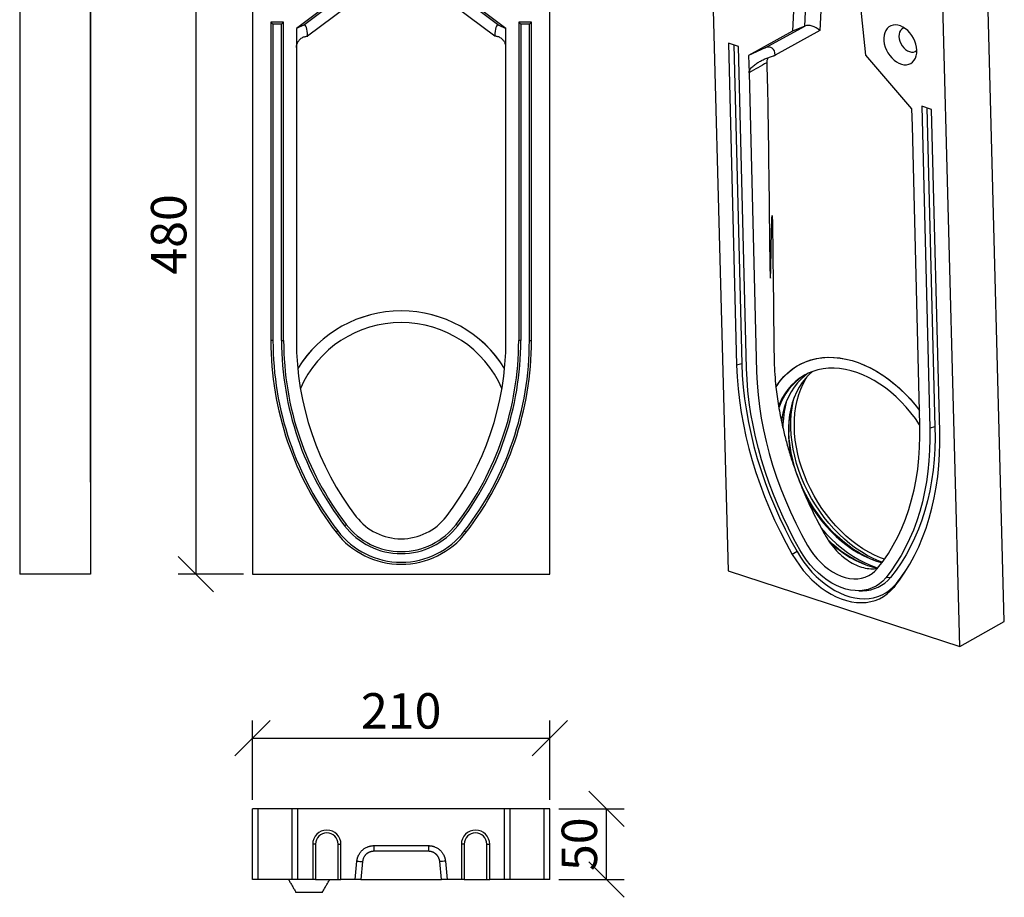
# Model space of a CAD drawing. Extents: x 3967 to 6845, y 502 to 3201.
# Drawn here: x 3981 to 4677, y 1213 to 1833 of the extents above; entities that cross this region are included whole.
import ezdxf

# ---------------------------------------------------------------- set-up
doc = ezdxf.new("R2010")
doc.units = 0
doc.header["$PDSIZE"] = -1
doc.layers.get('0').update_dxf_attribs({"color": 10, "linetype": 'CONTINUOUS'})
doc.layers.get('DEFPOINTS').update_dxf_attribs({"linetype": 'CONTINUOUS'})
for name, color, linetype in [('ACO_07', 10, 'CONTINUOUS'), ('ACO_DIM', 10, 'CONTINUOUS'), ('ACO_DIM___10', 10, 'CONTINUOUS')]:
    doc.layers.add(name, color=color, linetype=linetype)
doc.styles.add('ACO', font='trebuc.ttf', dxfattribs={"width": 0.8, "height": 2.5})
doc.dimstyles.new('ACO', dxfattribs={"dimscale": 10, "dimtxt": 2.5, "dimasz": 2.5, "dimexe": 1.25, "dimexo": 0.625, "dimtad": 1, "dimtxsty": 'ACO', "dimblk": 'OBLIQUE', "dimcen": 2.5, "dimclrd": 256, "dimclre": 256, "dimclrt": 256, "dimazin": 3, "dimtfac": 1, "dimtmove": 0, "dimatfit": 3})

# ---------------------------------------------------------------- blocks, each defined once
blk = doc.blocks.new('_OBLIQUE')
at = {"color": 0, "linetype": 'BYBLOCK'}
blk.add_line((-0.5, -0.5), (0.5, 0.5), dxfattribs=at)
blk = doc.blocks.new('*D10')
at = {"layer": 'ACO_DIM'}
for p, q in [((4143.43, 1920.93), (4093.18, 1920.93)), ((4105.68, 1920.93), (4105.68, 1440.93)), ((4139.43, 1440.93), (4093.18, 1440.93))]:
    blk.add_line(p, q, dxfattribs=at)
at = {"layer": 'DEFPOINTS', "color": 0}
for p in [(4149.68, 1920.93), (4105.68, 1440.93), (4145.68, 1440.93)]:
    blk.add_point(p, dxfattribs=at)
at = {"layer": 'ACO_DIM', "xscale": 25, "yscale": 25, "zscale": 25}
for p, rotation in [((4105.68, 1920.93), 90), ((4105.68, 1440.93), 270)]:
    blk.add_blockref('_OBLIQUE', p, dxfattribs=dict(at, rotation=rotation))
at = {"layer": 'ACO_DIM', "insert": (4073.99, 1680.93), "char_height": 25, "attachment_point": 2, "rotation": 90, "style": 'ACO'}
blk.add_mtext('480', dxfattribs=at)
blk = doc.blocks.new('*D11')
at = {"layer": 'ACO_DIM'}
for p, q in [((4145.68, 1281.46), (4145.68, 1337.71)), ((4355.68, 1281.46), (4355.68, 1337.71)), ((4145.68, 1325.21), (4355.68, 1325.21))]:
    blk.add_line(p, q, dxfattribs=at)
at = {"layer": 'DEFPOINTS', "color": 0}
for p in [(4355.68, 1325.21), (4145.68, 1275.21), (4355.68, 1275.21)]:
    blk.add_point(p, dxfattribs=at)
at = {"layer": 'ACO_DIM', "xscale": 25, "yscale": 25, "zscale": 25, "rotation": 180}
blk.add_blockref('_OBLIQUE', (4145.68, 1325.21), dxfattribs=at)
at = {"layer": 'ACO_DIM', "xscale": 25, "yscale": 25, "zscale": 25}
blk.add_blockref('_OBLIQUE', (4355.68, 1325.21), dxfattribs=at)
at = {"layer": 'ACO_DIM', "insert": (4250.68, 1356.9), "char_height": 25, "attachment_point": 2, "style": 'ACO'}
blk.add_mtext('210', dxfattribs=at)
blk = doc.blocks.new('*D12')
at = {"layer": 'ACO_DIM'}
for p, q in [((4361.93, 1275.21), (4408.18, 1275.21)), ((4395.68, 1225.21), (4395.68, 1275.21)), ((4361.93, 1225.21), (4408.18, 1225.21))]:
    blk.add_line(p, q, dxfattribs=at)
at = {"layer": 'DEFPOINTS', "color": 0}
for p in [(4355.68, 1275.21), (4395.68, 1275.21), (4355.68, 1225.21)]:
    blk.add_point(p, dxfattribs=at)
at = {"layer": 'ACO_DIM', "xscale": 25, "yscale": 25, "zscale": 25}
for p, rotation in [((4395.68, 1275.21), 90), ((4395.68, 1225.21), 270)]:
    blk.add_blockref('_OBLIQUE', p, dxfattribs=dict(at, rotation=rotation))
at = {"layer": 'ACO_DIM', "insert": (4363.99, 1250.21), "char_height": 25, "attachment_point": 2, "rotation": 90, "style": 'ACO'}
blk.add_mtext('50', dxfattribs=at)
blk = doc.blocks.new('130089_-_4')
for p, q in [((0, 0), (0, 50)), ((4, 50), (0, 50)), ((4, 0), (4, 50)), ((28, 50), (4, 50)), ((28, 0), (28, 50)), ((32, 50), (28, 50)), ((32, 0), (32, 50)), ((178, 50), (32, 50)), ((178, 0), (178, 50)), ((182, 50), (178, 50)), ((182, 0), (182, 50)), ((206, 50), (182, 50)), ((206, 0), (206, 50)), ((210, 50), (206, 50)), ((210, 0), (210, 50)), ((44.5, 25), (42.5, 25)), ((42.5, 25), (42.5, 0)), ((44.5, 25), (44.5, 0)), ((60.5, 0), (60.5, 25)), ((60.5, 25), (62.5, 25)), ((62.5, 0), (62.5, 25)), ((85.77, 24), (124.23, 24)), ((149.5, 25), (147.5, 25)), ((147.5, 25), (147.5, 0)), ((149.5, 25), (149.5, 0)), ((165.5, 0), (165.5, 25)), ((165.5, 25), (167.5, 25)), ((167.5, 0), (167.5, 25)), ((124.23, 20), (85.77, 20)), ((72.62, 0), (73.77, 13.05)), ((77.73, 12.7), (76.62, 0)), ((133.38, 0), (132.27, 12.7)), ((136.23, 13.05), (137.38, 0)), ((4, 0), (0, 0)), ((28, 0), (4, 0)), ((32, 0), (28, 0)), ((42.5, 0), (32, 0)), ((44.5, 0), (42.5, 0)), ((44.5, 0), (60.5, 0)), ((60.5, 0), (62.5, 0)), ((72.62, 0), (62.5, 0)), ((76.62, 0), (72.62, 0)), ((76.62, 0), (133.38, 0)), ((137.38, 0), (133.38, 0)), ((147.5, 0), (137.38, 0)), ((149.5, 0), (147.5, 0)), ((149.5, 0), (165.5, 0)), ((165.5, 0), (167.5, 0)), ((178, 0), (167.5, 0)), ((182, 0), (178, 0)), ((206, 0), (182, 0)), ((210, 0), (206, 0)), ((49.3, -9), (30.7, -9))]:
    blk.add_line(p, q)
at = {"flags": 128}
blk.add_lwpolyline([(179, 0), (179, 0)], dxfattribs=at)
for centre, radius in [((52.5, 25), 10), ((157.5, 25), 10), ((52.5, 25), 8), ((157.5, 25), 8)]:
    blk.add_arc(centre, radius, 0, 180)
for points, knots in [([(73.77, 13.05), (73.78, 13.16), (73.8, 13.39), (73.84, 13.72), (73.89, 14.06), (73.96, 14.39), (74.03, 14.73), (74.11, 15.05), (74.2, 15.38), (74.31, 15.71), (74.42, 16.03), (74.54, 16.35), (74.67, 16.67), (74.81, 16.99), (75.24, 17.87), (76.08, 19.25), (77.58, 20.9), (79.37, 22.25), (80.9, 23.01), (82.01, 23.4), (82.62, 23.59), (83.24, 23.74), (83.87, 23.86), (84.5, 23.94), (85.13, 23.99), (85.55, 24), (85.77, 24)], [0, 0, 0, 0, 0.01916, 0.038269, 0.057341, 0.076394, 0.095444, 0.114508, 0.133601, 0.152741, 0.171943, 0.191224, 0.210599, 0.230085, 0.249696, 0.375021, 0.499424, 0.623862, 0.749493, 0.785896, 0.821924, 0.857677, 0.893257, 0.928768, 0.964314, 1, 1, 1, 1]), ([(124.23, 24), (124.35, 24), (124.58, 24), (124.92, 23.98), (125.26, 23.96), (125.6, 23.93), (125.94, 23.88), (126.27, 23.83), (126.61, 23.77), (126.94, 23.69), (127.28, 23.61), (127.61, 23.52), (127.94, 23.42), (128.27, 23.3), (129.19, 22.96), (130.63, 22.25), (132.42, 20.9), (133.92, 19.25), (134.82, 17.79), (135.31, 16.72), (135.55, 16.13), (135.76, 15.52), (135.93, 14.92), (136.07, 14.3), (136.17, 13.68), (136.21, 13.26), (136.23, 13.05)], [0, 0, 0, 0, 0.019233, 0.038413, 0.057556, 0.076679, 0.095797, 0.114927, 0.134086, 0.153289, 0.172552, 0.191892, 0.211324, 0.230864, 0.250527, 0.376104, 0.500596, 0.624946, 0.750324, 0.786629, 0.82255, 0.858189, 0.893648, 0.929033, 0.964448, 1, 1, 1, 1]), ([(85.77, 20), (85.68, 20), (85.5, 20), (85.23, 19.98), (84.97, 19.96), (84.72, 19.93), (84.47, 19.9), (84.22, 19.85), (83.99, 19.8), (83.76, 19.75), (83.53, 19.69), (83.31, 19.62), (83.1, 19.55), (82.89, 19.48), (82.69, 19.4), (82.5, 19.31), (82.31, 19.23), (82.13, 19.14), (81.95, 19.05), (81.79, 18.96), (81.62, 18.86), (81.47, 18.77), (81.32, 18.67), (81.17, 18.58), (81.03, 18.48), (80.9, 18.38), (80.77, 18.28), (80.65, 18.19), (80.54, 18.09), (80.43, 17.99), (80.2, 17.79), (79.87, 17.46), (79.46, 16.99), (79.09, 16.5), (78.77, 15.98), (78.49, 15.46), (78.25, 14.91), (78.06, 14.36), (77.91, 13.81), (77.8, 13.25), (77.75, 12.88), (77.73, 12.7)], [0, 0, 0, 0, 0.022673, 0.044961, 0.066864, 0.088383, 0.109517, 0.130266, 0.15063, 0.17061, 0.190205, 0.209416, 0.228242, 0.246683, 0.26474, 0.282412, 0.299699, 0.316602, 0.333121, 0.349255, 0.365004, 0.380369, 0.395349, 0.409945, 0.424157, 0.437984, 0.451427, 0.464486, 0.477161, 0.489451, 0.501357, 0.554318, 0.606582, 0.658152, 0.709031, 0.759223, 0.808731, 0.857559, 0.90571, 0.953189, 1, 1, 1, 1]), ([(132.27, 12.7), (132.26, 12.79), (132.24, 12.99), (132.19, 13.28), (132.14, 13.57), (132.08, 13.87), (132, 14.16), (131.91, 14.45), (131.81, 14.74), (131.7, 15.03), (131.58, 15.31), (131.44, 15.59), (131.29, 15.87), (131.13, 16.14), (130.96, 16.41), (130.78, 16.68), (130.58, 16.94), (130.37, 17.19), (130.15, 17.43), (129.92, 17.67), (129.68, 17.9), (129.43, 18.12), (129.16, 18.33), (128.87, 18.55), (128.54, 18.77), (128.18, 18.98), (127.8, 19.18), (127.38, 19.37), (126.93, 19.54), (126.45, 19.7), (125.94, 19.83), (125.39, 19.92), (124.82, 19.99), (124.43, 20), (124.23, 20)], [0, 0, 0, 0, 0.024554, 0.049293, 0.074217, 0.099328, 0.124626, 0.150111, 0.175784, 0.201645, 0.227696, 0.253936, 0.280366, 0.306988, 0.3338, 0.360804, 0.388, 0.415388, 0.44297, 0.470745, 0.498714, 0.525792, 0.554782, 0.585686, 0.618503, 0.653234, 0.689879, 0.728439, 0.768912, 0.811301, 0.855604, 0.901821, 0.949953, 1, 1, 1, 1])]:
    blk.add_open_spline(points, degree=3, knots=knots)
for points, degree in [([(85.77, 24), (85.77, 22.67), (85.77, 21.33), (85.77, 20)], 3), ([(124.23, 24), (124.23, 22.67), (124.23, 21.33), (124.23, 20)], 3), ([(73.77, 13.05), (75.09, 12.93), (76.41, 12.81), (77.73, 12.7)], 3), ([(136.23, 13.05), (134.91, 12.93), (133.59, 12.81), (132.27, 12.7)], 3), ([(25.5, 0), (30.7, -9)], 1), ([(49.3, -9), (54.5, 0)], 1)]:
    blk.add_open_spline(points, degree=degree)

msp = doc.modelspace()

# ---------------------------------------------------------------- linework, layer by layer
for p, q in [((3981.277, 1916.931), (3981.277, 1440.931)), ((4031.277, 1916.931), (4031.277, 1440.931)), ((4145.676, 1916.931), (4145.676, 1440.931)), ((4355.676, 1440.931), (4355.676, 1916.931)), ((4469.551, 1896.713), (4481.621, 1443.226)), ((4535.787, 1828.129), (4538.196, 1877.536)), ((4549.018, 1878.385), (4546.412, 1824.943)), ((4529.378, 1873.342), (4526.994, 1824.454)), ((4031.277, 1826.431), (4031.277, 1856.931)), ((4217.427, 1856.931), (4176.676, 1826.431)), ((4324.676, 1826.431), (4283.926, 1856.931)), ((4578.822, 1807.568), (4573.616, 1858.929)), ((4676.594, 1407.531), (4664.524, 1861.019)), ((4181.678, 1828.787), (4218.49, 1856.339)), ((4226.119, 1852.094), (4184.555, 1820.985)), ((4316.798, 1820.985), (4275.234, 1852.094)), ((4282.862, 1856.339), (4319.675, 1828.787)), ((4645.293, 1389.9), (4633.223, 1843.388)), ((4158.676, 1830.931), (4158.676, 1605.931)), ((4167.676, 1830.931), (4158.676, 1830.931)), ((4160.132, 1829.475), (4158.676, 1830.931)), ((4166.22, 1829.475), (4160.132, 1829.475)), ((4160.132, 1829.475), (4160.132, 1605.931)), ((4166.22, 1829.475), (4167.676, 1830.931)), ((4166.22, 1605.931), (4166.22, 1829.475)), ((4167.676, 1605.931), (4167.676, 1830.931)), ((4181.678, 1828.787), (4176.676, 1826.431)), ((4319.675, 1828.787), (4324.676, 1826.431)), ((4342.676, 1830.931), (4333.676, 1830.931)), ((4333.676, 1830.931), (4333.676, 1605.931)), ((4335.132, 1829.475), (4333.676, 1830.931)), ((4335.132, 1829.475), (4335.132, 1605.931)), ((4341.22, 1829.475), (4335.132, 1829.475)), ((4341.22, 1829.475), (4342.676, 1830.931)), ((4341.22, 1605.931), (4341.22, 1829.475)), ((4342.676, 1605.931), (4342.676, 1830.931)), ((4031.277, 1812.931), (4031.277, 1826.431)), ((4176.676, 1826.431), (4176.676, 1812.931)), ((4324.676, 1812.931), (4324.676, 1826.431)), ((4526.994, 1824.454), (4496.007, 1807.332)), ((4507.794, 1812.661), (4535.787, 1828.129)), ((4546.412, 1824.943), (4514.806, 1807.479)), ((4535.787, 1828.129), (4526.994, 1824.454)), ((4184.554, 1820.931), (4184.555, 1820.931)), ((4184.555, 1820.985), (4184.555, 1820.931)), ((4184.555, 1820.931), (4184.646, 1820.931)), ((4316.706, 1820.931), (4316.798, 1820.931)), ((4316.798, 1820.985), (4316.798, 1820.931)), ((4316.799, 1820.931), (4316.798, 1820.931)), ((4481.864, 1815.956), (4487.57, 1588.533)), ((4488.879, 1813.67), (4481.864, 1815.956)), ((4031.277, 1505.931), (4031.277, 1812.931)), ((4176.676, 1812.931), (4176.676, 1605.931)), ((4324.676, 1605.931), (4324.676, 1812.931)), ((4485.566, 1814.75), (4491.208, 1589.574)), ((4494.584, 1586.248), (4488.879, 1813.67)), ((4507.794, 1812.661), (4496.007, 1807.332)), ((4496.007, 1807.332), (4496.35, 1795.173)), ((4514.806, 1807.479), (4514.807, 1807.43)), ((4514.806, 1807.43), (4514.807, 1807.43)), ((4514.807, 1807.43), (4514.879, 1807.407)), ((4611.356, 1769.75), (4578.822, 1807.568)), ((4496.35, 1795.173), (4501.599, 1583.962)), ((4611.699, 1757.591), (4611.356, 1769.75)), ((4625.271, 1769.233), (4618.257, 1771.518)), ((4618.257, 1771.518), (4623.962, 1544.095)), ((4621.959, 1770.312), (4627.601, 1545.136)), ((4630.977, 1541.81), (4625.271, 1769.233)), ((4616.948, 1546.38), (4611.699, 1757.591)), ((4160.132, 1605.931), (4158.676, 1605.931)), ((4166.22, 1605.931), (4167.676, 1605.931)), ((4335.132, 1605.931), (4333.676, 1605.931)), ((4341.22, 1605.931), (4342.676, 1605.931)), ((4491.208, 1589.574), (4487.57, 1588.533)), ((4627.601, 1545.136), (4623.962, 1544.095)), ((4210.677, 1475.176), (4211.831, 1476.064)), ((4290.676, 1475.176), (4289.521, 1476.064)), ((4205.851, 1471.465), (4204.696, 1470.578)), ((4295.502, 1471.465), (4296.656, 1470.578)), ((4530.25, 1456.857), (4526.869, 1454.94)), ((4031.277, 1440.931), (3981.277, 1440.931)), ((4145.676, 1440.931), (4355.676, 1440.931)), ((4481.621, 1443.226), (4645.293, 1389.9)), ((4596.268, 1438.66), (4592.842, 1438.342)), ((4600.124, 1434.092), (4598.541, 1431.589)), ((4645.293, 1389.9), (4676.594, 1407.531))]:
    msp.add_line(p, q)
at = {"flags": 128}
for points in [[(4614.828, 1811.008), (4614.633, 1813.115), (4614.169, 1815.262), (4613.446, 1817.398), (4612.481, 1819.474), (4611.297, 1821.441), (4609.922, 1823.252), (4608.388, 1824.866), (4606.731, 1826.244), (4604.99, 1827.354), (4603.205, 1828.171), (4601.419, 1828.674), (4599.673, 1828.853), (4598.008, 1828.703), (4596.463, 1828.227), (4595.075, 1827.437), (4593.876, 1826.351), (4592.894, 1824.995), (4592.152, 1823.4), (4591.668, 1821.604), (4591.452, 1819.649), (4591.51, 1817.58), (4591.841, 1815.447), (4592.436, 1813.299), (4593.283, 1811.187), (4594.36, 1809.16), (4595.643, 1807.265), (4597.102, 1805.548), (4598.702, 1804.047), (4600.406, 1802.799), (4602.175, 1801.833), (4603.965, 1801.171), (4605.737, 1800.829), (4607.447, 1800.815), (4609.057, 1801.129), (4610.527, 1801.763), (4611.825, 1802.704), (4612.919, 1803.929), (4613.783, 1805.409), (4614.398, 1807.109), (4614.749, 1808.99), (4614.828, 1811.008)], [(4605.911, 1826.807), (4605.208, 1826.554), (4604.148, 1825.876), (4603.289, 1824.908), (4602.665, 1823.688), (4602.299, 1822.262), (4602.207, 1820.686), (4602.391, 1819.02), (4602.844, 1817.328), (4603.549, 1815.674), (4604.478, 1814.124), (4605.597, 1812.735), (4606.862, 1811.562), (4608.224, 1810.65), (4609.632, 1810.033), (4611.03, 1809.736), (4612.366, 1809.769), (4613.587, 1810.132), (4614.648, 1810.81), (4614.829, 1810.974)], [(4515.324, 1573.052), (4516.078, 1574.238), (4518.421, 1577.51), (4520.991, 1580.519), (4523.776, 1583.253), (4526.765, 1585.702), (4529.946, 1587.855), (4533.306, 1589.703), (4536.831, 1591.238), (4540.506, 1592.455), (4544.316, 1593.348), (4548.247, 1593.913), (4552.28, 1594.149), (4556.401, 1594.055), (4560.592, 1593.63), (4564.835, 1592.876), (4569.114, 1591.798), (4573.411, 1590.398), (4577.707, 1588.683), (4581.987, 1586.659), (4586.231, 1584.336), (4590.422, 1581.722), (4594.544, 1578.829), (4598.579, 1575.668), (4602.511, 1572.253), (4606.324, 1568.597), (4610.001, 1564.715), (4613.528, 1560.623), (4616.659, 1556.647)], [(4515.335, 1573.07), (4517.651, 1576.498), (4520.208, 1579.657), (4522.992, 1582.532), (4525.993, 1585.112), (4529.198, 1587.386), (4532.592, 1589.343), (4536.162, 1590.976), (4539.892, 1592.277), (4543.766, 1593.241), (4547.767, 1593.863), (4551.878, 1594.141), (4556.082, 1594.074), (4560.36, 1593.662), (4564.695, 1592.906), (4569.067, 1591.811), (4573.458, 1590.381), (4577.848, 1588.621), (4582.22, 1586.54), (4586.554, 1584.146), (4590.832, 1581.449), (4595.036, 1578.462), (4599.146, 1575.197), (4603.146, 1571.668), (4607.019, 1567.89), (4610.748, 1563.88), (4614.317, 1559.654), (4616.659, 1556.647)], [(4487.57, 1588.533), (4487.945, 1580.295), (4488.611, 1571.975), (4489.565, 1563.589), (4490.807, 1555.15), (4492.333, 1546.673), (4494.142, 1538.171), (4496.23, 1529.659), (4498.594, 1521.152), (4501.23, 1512.662), (4504.134, 1504.206), (4507.3, 1495.796), (4510.723, 1487.447), (4514.398, 1479.173), (4518.319, 1470.989), (4522.478, 1462.906), (4526.869, 1454.94)], [(4491.208, 1589.574), (4491.582, 1581.389), (4492.243, 1573.125), (4493.191, 1564.794), (4494.424, 1556.41), (4495.941, 1547.988), (4497.738, 1539.542), (4499.812, 1531.086), (4502.161, 1522.634), (4504.779, 1514.2), (4507.664, 1505.799), (4510.809, 1497.445), (4514.21, 1489.151), (4517.861, 1480.931), (4521.756, 1472.8), (4525.888, 1464.771), (4530.25, 1456.857)], [(4532.291, 1458.07), (4528.078, 1465.713), (4524.087, 1473.467), (4520.325, 1481.32), (4516.799, 1489.259), (4513.515, 1497.269), (4510.477, 1505.338), (4507.691, 1513.452), (4505.162, 1521.597), (4502.894, 1529.76), (4500.89, 1537.927), (4499.154, 1546.084), (4497.69, 1554.218), (4496.499, 1562.315), (4495.583, 1570.361), (4494.945, 1578.343), (4494.584, 1586.248)], [(4616.953, 1546.178), (4616.727, 1546.525), (4613.763, 1550.833), (4610.614, 1554.971), (4607.295, 1558.921), (4603.823, 1562.665), (4600.211, 1566.185), (4596.478, 1569.465), (4592.639, 1572.491), (4588.713, 1575.249), (4584.717, 1577.725), (4580.669, 1579.91), (4576.589, 1581.792), (4572.494, 1583.364), (4568.404, 1584.617), (4564.336, 1585.547), (4560.31, 1586.149), (4556.344, 1586.42), (4552.457, 1586.36), (4548.664, 1585.967), (4544.985, 1585.245), (4541.436, 1584.197), (4538.033, 1582.827), (4534.791, 1581.141), (4531.726, 1579.147), (4528.851, 1576.855), (4526.179, 1574.274), (4523.723, 1571.417), (4521.494, 1568.297), (4519.502, 1564.927), (4517.756, 1561.324), (4517.08, 1559.699)], [(4501.599, 1583.962), (4501.976, 1575.884), (4502.657, 1567.722), (4503.64, 1559.493), (4504.922, 1551.211), (4506.501, 1542.893), (4508.375, 1534.554), (4510.539, 1526.211), (4512.991, 1517.879), (4515.723, 1509.574), (4518.733, 1501.313), (4522.014, 1493.11), (4525.559, 1484.982), (4529.362, 1476.944), (4533.416, 1469.011), (4537.713, 1461.199)], [(4538.171, 1582.89), (4535.898, 1581.211), (4533.123, 1578.773), (4530.558, 1576.053), (4528.214, 1573.063), (4526.102, 1569.816), (4524.232, 1566.327), (4522.612, 1562.613), (4521.25, 1558.69), (4520.152, 1554.576), (4519.322, 1550.29), (4519.134, 1549.024)], [(4541.193, 1584.112), (4538.757, 1581.947), (4536.192, 1579.227), (4533.848, 1576.236), (4531.736, 1572.989), (4529.866, 1569.501), (4528.247, 1565.786), (4526.884, 1561.863), (4525.786, 1557.749), (4524.957, 1553.463), (4524.4, 1549.025), (4524.118, 1544.454), (4524.113, 1539.771)], [(4591.958, 1451.467), (4589.167, 1452.517), (4585.013, 1454.342), (4580.886, 1456.471), (4576.804, 1458.895), (4572.785, 1461.601), (4568.848, 1464.579), (4565.008, 1467.816), (4561.284, 1471.298), (4557.69, 1475.009), (4554.244, 1478.932), (4550.959, 1483.052), (4547.851, 1487.35), (4544.933, 1491.806), (4542.217, 1496.402), (4539.716, 1501.118), (4537.441, 1505.933), (4535.401, 1510.825), (4533.605, 1515.774), (4532.061, 1520.758), (4530.777, 1525.754), (4529.757, 1530.742), (4529.006, 1535.699), (4528.527, 1540.604), (4528.323, 1545.435), (4528.394, 1550.171), (4528.74, 1554.792), (4529.36, 1559.276), (4530.25, 1563.606), (4531.408, 1567.761), (4532.827, 1571.723), (4534.501, 1575.475), (4536.424, 1579.002), (4537.426, 1580.599)], [(4590.443, 1449.36), (4588.22, 1450.206), (4584.007, 1452.053), (4579.821, 1454.204), (4575.679, 1456.65), (4571.601, 1459.382), (4567.602, 1462.387), (4563.702, 1465.652), (4559.915, 1469.164), (4556.258, 1472.907), (4552.748, 1476.865), (4549.398, 1481.022), (4546.224, 1485.36), (4543.239, 1489.859), (4540.455, 1494.502), (4537.886, 1499.267), (4535.54, 1504.135), (4533.43, 1509.084), (4531.563, 1514.094), (4529.948, 1519.143), (4528.591, 1524.209), (4527.499, 1529.271), (4526.676, 1534.307), (4526.126, 1539.295), (4525.851, 1544.214), (4525.851, 1549.044), (4526.128, 1553.763), (4526.68, 1558.351), (4527.505, 1562.788), (4528.226, 1565.734)], [(4519.701, 1552.441), (4519.641, 1552.065), (4519.205, 1548.774)], [(4587.142, 1445.094), (4591.074, 1450.225), (4594.752, 1455.639), (4598.169, 1461.325), (4601.318, 1467.272), (4604.193, 1473.469), (4606.789, 1479.905), (4609.1, 1486.566), (4611.123, 1493.44), (4612.854, 1500.514), (4614.288, 1507.775), (4615.424, 1515.209), (4616.259, 1522.8), (4616.792, 1530.536), (4617.022, 1538.401), (4616.948, 1546.38)], [(4623.962, 1544.095), (4624.044, 1536.281), (4623.847, 1528.571), (4623.372, 1520.978), (4622.619, 1513.515), (4621.59, 1506.194), (4620.286, 1499.027), (4618.709, 1492.026), (4616.863, 1485.204), (4614.75, 1478.571), (4612.373, 1472.139), (4609.738, 1465.919), (4606.847, 1459.92), (4603.707, 1454.154), (4600.322, 1448.629), (4596.698, 1443.355), (4592.842, 1438.342)], [(4627.601, 1545.136), (4627.683, 1537.269), (4627.485, 1529.506), (4627.007, 1521.861), (4626.249, 1514.347), (4625.212, 1506.976), (4623.899, 1499.76), (4622.312, 1492.711), (4620.453, 1485.842), (4618.325, 1479.164), (4615.933, 1472.688), (4613.279, 1466.425), (4610.369, 1460.386), (4607.208, 1454.58), (4603.8, 1449.018), (4600.151, 1443.708), (4596.268, 1438.66)], [(4584.369, 1450.806), (4582.379, 1451.646), (4578.244, 1453.628), (4574.147, 1455.91), (4570.105, 1458.483), (4566.136, 1461.336), (4562.259, 1464.456), (4558.491, 1467.829), (4554.848, 1471.44), (4551.347, 1475.272), (4548.003, 1479.309), (4544.832, 1483.533), (4541.847, 1487.924), (4539.062, 1492.464), (4536.489, 1497.131), (4534.14, 1501.906), (4532.025, 1506.766), (4530.154, 1511.689), (4528.535, 1516.655), (4527.175, 1521.641), (4526.081, 1526.624), (4525.257, 1531.583), (4524.706, 1536.494), (4524.432, 1541.337)], [(4598.541, 1431.589), (4602.561, 1436.815), (4606.338, 1442.311), (4609.866, 1448.069), (4613.139, 1454.079), (4616.151, 1460.331), (4618.898, 1466.814), (4621.375, 1473.518), (4623.577, 1480.431), (4625.502, 1487.541), (4627.145, 1494.838), (4628.504, 1502.307), (4629.577, 1509.938), (4630.362, 1517.717), (4630.857, 1525.63), (4631.062, 1533.666), (4630.977, 1541.81)], [(4535.981, 1496.456), (4536.101, 1496.229), (4538.658, 1491.642), (4541.425, 1487.184), (4544.39, 1482.876), (4547.539, 1478.738), (4550.857, 1474.788), (4554.33, 1471.044), (4557.941, 1467.524), (4561.675, 1464.244), (4565.514, 1461.218), (4569.44, 1458.46), (4573.436, 1455.984), (4577.483, 1453.799), (4581.564, 1451.917), (4585.658, 1450.346), (4589.749, 1449.092), (4590.164, 1448.983)], [(4547.266, 1473.512), (4550.624, 1469.733), (4554.281, 1465.99), (4558.067, 1462.479), (4561.968, 1459.213), (4565.966, 1456.208), (4570.045, 1453.477), (4574.186, 1451.03), (4578.373, 1448.879), (4582.586, 1447.033), (4586.809, 1445.499), (4587.333, 1445.33)], [(4537.713, 1461.199), (4539.73, 1457.92), (4541.952, 1454.801), (4544.358, 1451.87), (4546.926, 1449.155), (4549.632, 1446.68), (4552.451, 1444.469), (4555.357, 1442.543), (4558.323, 1440.918), (4561.321, 1439.61), (4564.323, 1438.632), (4567.302, 1437.992), (4570.231, 1437.697), (4573.081, 1437.748), (4575.827, 1438.146), (4578.442, 1438.886), (4580.903, 1439.963), (4583.188, 1441.366), (4585.273, 1443.081), (4587.142, 1445.094)], [(4553.175, 1463.557), (4556.041, 1461.07), (4559.879, 1458.044), (4563.806, 1455.287), (4567.801, 1452.81), (4571.849, 1450.626), (4575.929, 1448.743), (4580.024, 1447.172), (4584.114, 1445.918), (4587.212, 1445.181)], [(4526.869, 1454.94), (4529.263, 1450.998), (4531.863, 1447.208), (4534.653, 1443.595), (4537.615, 1440.181), (4540.73, 1436.988), (4543.978, 1434.037), (4547.339, 1431.346), (4550.792, 1428.932), (4554.315, 1426.81), (4557.885, 1424.994), (4561.48, 1423.495), (4565.077, 1422.323), (4568.653, 1421.485), (4572.186, 1420.987), (4575.653, 1420.832), (4579.033, 1421.02), (4582.304, 1421.55), (4585.444, 1422.42), (4588.436, 1423.623), (4591.258, 1425.152), (4593.894, 1426.998), (4596.327, 1429.148), (4598.541, 1431.589)], [(4530.25, 1456.857), (4532.584, 1453.013), (4535.119, 1449.319), (4537.839, 1445.796), (4540.726, 1442.468), (4543.763, 1439.356), (4546.93, 1436.478), (4550.207, 1433.855), (4553.573, 1431.501), (4557.007, 1429.433), (4560.488, 1427.662), (4563.992, 1426.201), (4567.499, 1425.058), (4570.986, 1424.242), (4574.43, 1423.756), (4577.81, 1423.604), (4581.105, 1423.788), (4584.293, 1424.305), (4587.355, 1425.153), (4590.271, 1426.326), (4593.023, 1427.817), (4595.593, 1429.616), (4597.965, 1431.712), (4600.124, 1434.092)], [(4592.842, 1438.342), (4590.783, 1436.095), (4588.504, 1434.146), (4586.022, 1432.507), (4583.357, 1431.192), (4580.528, 1430.21), (4577.557, 1429.569), (4574.466, 1429.274), (4571.279, 1429.327), (4568.02, 1429.728), (4564.714, 1430.473), (4561.386, 1431.558), (4558.061, 1432.973), (4554.765, 1434.708), (4551.522, 1436.75), (4548.357, 1439.083), (4545.294, 1441.689), (4542.357, 1444.55), (4539.568, 1447.642), (4536.947, 1450.943), (4534.515, 1454.428), (4532.291, 1458.07)]]:
    msp.add_lwpolyline(points, dxfattribs=at)
for centre, radius, start, end in [((4250.676, 1540.931), 86, 31.813441, 148.186559), ((4250.676, 1540.931), 86, 31.846083, 148.153917), ((4250.676, 1540.931), 77.75, 23.703838, 156.296162), ((4380.735, 1605.931), 222.059, 180, 217.556066), ((4380.735, 1605.931), 220.603, 180, 217.556066), ((4380.735, 1605.931), 214.515, 180, 217.556066), ((4380.735, 1605.931), 213.059, 180, 217.556066), ((4380.735, 1605.931), 204.059, 180, 217.556066), ((4120.617, 1605.931), 204.059, 322.443934, 0), ((4120.617, 1605.931), 213.059, 322.443934, 360), ((4120.617, 1605.931), 214.515, 322.443934, 360), ((4120.617, 1605.931), 220.603, 322.443934, 360), ((4120.617, 1605.931), 222.059, 322.443934, 360), ((4558.388, 1544.848), 43.234, 121.56519, 161.715233), ((4593.728, 1543.901), 73.542, 165.301516, 179.674572), ((4599.442, 1543.761), 75.049, 170.912915, 181.851302), ((4615.079, 1542.669), 91.012, 181.824319, 193.367437), ((4250.676, 1505.931), 40, 217.556066, 322.443934), ((4250.676, 1505.931), 50.456, 217.556066, 322.443934), ((4250.676, 1505.931), 49, 217.556066, 322.443934), ((4250.676, 1505.931), 58, 217.556066, 322.443934), ((4250.676, 1505.931), 56.544, 217.556066, 322.443934), ((4611.771, 1526.116), 85.153, 225.132014, 247.17216), ((4504.138, 1512.031), 123.644, 320.923611, 327.19833), ((4576.632, 1454.591), 25.286, 270.186836, 320.945665)]:
    msp.add_arc(centre, radius, start, end)
for centre, major_axis, ratio, start_param, end_param in [((4181.403, 1818.627), (0.794, 10.264), 0.2970991, 4.9671647, 6.4506946), ((4319.949, 1818.627), (-0.794, 10.264), 0.2970991, 6.115676, 7.5992059), ((4541.404, 1822.122), (7.354, -4.584), 0.6138638, 1.2468862, 2.7304161), ((4507.402, 1803.334), (4.703, 9.494), 0.6030214, 5.4342398, 6.9177697)]:
    msp.add_ellipse(centre, major_axis=major_axis, ratio=ratio, start_param=start_param, end_param=end_param)
for points, knots in [([(4176.676, 1812.931), (4176.676, 1813.187), (4176.689, 1813.441), (4176.736, 1813.941), (4176.771, 1814.182), (4176.856, 1814.637), (4176.908, 1814.856), (4177.021, 1815.267), (4177.082, 1815.46), (4177.279, 1816.006), (4177.426, 1816.334), (4177.732, 1816.923), (4177.891, 1817.187), (4178.219, 1817.671), (4178.387, 1817.891), (4178.73, 1818.299), (4178.905, 1818.486), (4179.431, 1819.001), (4179.787, 1819.287), (4180.503, 1819.779), (4180.864, 1819.985), (4181.592, 1820.331), (4181.958, 1820.472), (4182.695, 1820.697), (4183.066, 1820.781), (4183.624, 1820.867), (4183.81, 1820.889), (4184.089, 1820.912), (4184.182, 1820.918), (4184.368, 1820.927), (4184.461, 1820.929), (4184.554, 1820.931)], [0, 0, 0, 0, 0.03125, 0.03125, 0.0625, 0.0625, 0.09375, 0.09375, 0.125, 0.125, 0.1875, 0.1875, 0.25, 0.25, 0.3125, 0.3125, 0.375, 0.375, 0.5, 0.5, 0.625, 0.625, 0.75, 0.75, 0.875, 0.875, 0.9375, 0.9375, 0.96875, 0.96875, 1, 1, 1, 1]), ([(4324.676, 1812.931), (4324.676, 1813.187), (4324.664, 1813.441), (4324.616, 1813.941), (4324.582, 1814.182), (4324.496, 1814.637), (4324.445, 1814.856), (4324.332, 1815.267), (4324.27, 1815.46), (4324.074, 1816.006), (4323.927, 1816.334), (4323.621, 1816.923), (4323.461, 1817.187), (4323.134, 1817.671), (4322.965, 1817.891), (4322.622, 1818.299), (4322.447, 1818.486), (4321.921, 1819.001), (4321.566, 1819.287), (4320.849, 1819.779), (4320.488, 1819.985), (4319.761, 1820.331), (4319.394, 1820.472), (4318.657, 1820.697), (4318.286, 1820.781), (4317.729, 1820.867), (4317.543, 1820.889), (4317.264, 1820.912), (4317.171, 1820.918), (4316.985, 1820.927), (4316.891, 1820.929), (4316.799, 1820.931)], [0, 0, 0, 0, 0.03125, 0.03125, 0.0625, 0.0625, 0.09375, 0.09375, 0.125, 0.125, 0.1875, 0.1875, 0.25, 0.25, 0.3125, 0.3125, 0.375, 0.375, 0.5, 0.5, 0.625, 0.625, 0.75, 0.75, 0.875, 0.875, 0.9375, 0.9375, 0.96875, 0.96875, 1, 1, 1, 1]), ([(4496.35, 1795.173), (4496.343, 1795.404), (4496.366, 1795.64), (4496.466, 1796.122), (4496.542, 1796.36), (4496.732, 1796.825), (4496.848, 1797.055), (4497.106, 1797.498), (4497.247, 1797.711), (4497.698, 1798.329), (4498.038, 1798.718), (4498.748, 1799.446), (4499.119, 1799.785), (4499.883, 1800.431), (4500.276, 1800.737), (4501.079, 1801.325), (4501.488, 1801.605), (4502.722, 1802.407), (4503.556, 1802.892), (4505.24, 1803.795), (4506.091, 1804.212), (4507.806, 1804.991), (4508.67, 1805.352), (4510.409, 1806.028), (4511.286, 1806.341), (4512.605, 1806.776), (4513.044, 1806.915), (4513.705, 1807.115), (4513.925, 1807.18), (4514.366, 1807.307), (4514.587, 1807.369), (4514.806, 1807.43)], [0, 0, 0, 0, 0.03125, 0.03125, 0.0625, 0.0625, 0.09375, 0.09375, 0.125, 0.125, 0.1875, 0.1875, 0.25, 0.25, 0.3125, 0.3125, 0.375, 0.375, 0.5, 0.5, 0.625, 0.625, 0.75, 0.75, 0.875, 0.875, 0.9375, 0.9375, 0.96875, 0.96875, 1, 1, 1, 1]), ([(4509.687, 1805.743), (4509.386, 1805.119), (4508.886, 1804.084), (4508.858, 1802.759), (4508.847, 1802.233)], [0, 0, 0, 0, 0.6031143, 1, 1, 1, 1]), ([(4508.847, 1802.233), (4509.233, 1788.497), (4510.075, 1758.614), (4511.371, 1593.87), (4512.734, 1758.102), (4513.642, 1607.137), (4514.262, 1585.11), (4514.676, 1579.116), (4515.335, 1573.07)], [0.69638374, 0.69638374, 0.69638374, 0.69638374, 0.75556283, 0.82508959, 0.89461635, 0.96414311, 0.96414311, 0.98965233, 0.98965233, 0.98965233, 0.98965233]), ([(4515.335, 1573.07), (4515.89, 1568.643), (4517.004, 1559.766), (4519.399, 1547.658), (4522.003, 1536.874), (4524.661, 1527.431), (4527.694, 1517.979), (4531.532, 1507.344), (4536.347, 1495.59), (4542.293, 1482.846), (4547.262, 1473.492), (4550.711, 1467.322), (4553.287, 1463.267), (4556.859, 1458.694), (4561.613, 1453.981), (4566.584, 1450.209), (4571.822, 1447.307), (4577.075, 1445.439), (4582.24, 1444.53), (4585.427, 1444.815), (4587.003, 1444.955)], [0, 0, 0, 0, 0.08650033, 0.17343365, 0.23395558, 0.29462481, 0.35574425, 0.41701543, 0.50173867, 0.58686867, 0.67159179, 0.69301126, 0.71450316, 0.75838392, 0.79841208, 0.83960077, 0.87962961, 0.9208198, 0.96082703, 1, 1, 1, 1])]:
    msp.add_open_spline(points, degree=3, knots=knots)
for points, degree in [([(4184.646, 1820.931), (4184.615, 1820.931), (4184.585, 1820.931), (4184.554, 1820.931)], 3), ([(4316.799, 1820.931), (4316.768, 1820.931), (4316.737, 1820.931), (4316.706, 1820.931)], 3), ([(4508.847, 1802.233), (4504.681, 1799.88), (4500.515, 1797.527), (4496.35, 1795.173)], 3), ([(4514.879, 1807.407), (4514.855, 1807.415), (4514.831, 1807.422), (4514.806, 1807.43)], 3), ([(4573.852, 1429.257), (4576.714, 1429.305)], 1)]:
    msp.add_open_spline(points, degree=degree)

# ---------------------------------------------------------------- block references
at = {"layer": 'ACO_07'}
msp.add_blockref('130089_-_4', (4145.676, 1225.209), dxfattribs=at)

# ---------------------------------------------------------------- dimensions: what is measured, and where the dimension line sits
at = {"layer": 'ACO_DIM___10'}
for base, p1, p2, picture, middle in [((4105.676, 1440.931), (4149.676, 1920.931), (4145.676, 1440.931), '*D10', (4105.676, 1680.931)), ((4395.676, 1275.209), (4355.676, 1225.209), (4355.676, 1275.209), '*D12', (4395.676, 1250.209))]:
    dim = msp.add_linear_dim(base=base, p1=p1, p2=p2, angle=90, dimstyle='ACO', override={"dimscale": 10, "dimtix": 0, "dimtofl": 1, "dimtmove": 0, "dimatfit": 3}, dxfattribs=at)
    dim.commit()
    dim.dimension.update_dxf_attribs({"geometry": picture, "text_midpoint": middle, "dimtype": 128})
dim = msp.add_linear_dim(base=(4355.676, 1325.209), p1=(4145.676, 1275.209), p2=(4355.676, 1275.209), dimstyle='ACO', override={"dimscale": 10, "dimtix": 0, "dimtofl": 1, "dimtmove": 0, "dimatfit": 3}, dxfattribs=at)
dim.commit()
dim.dimension.update_dxf_attribs({"geometry": '*D11', "text_midpoint": (4250.676, 1325.209), "dimtype": 128})

doc.saveas('drawing.dxf')
